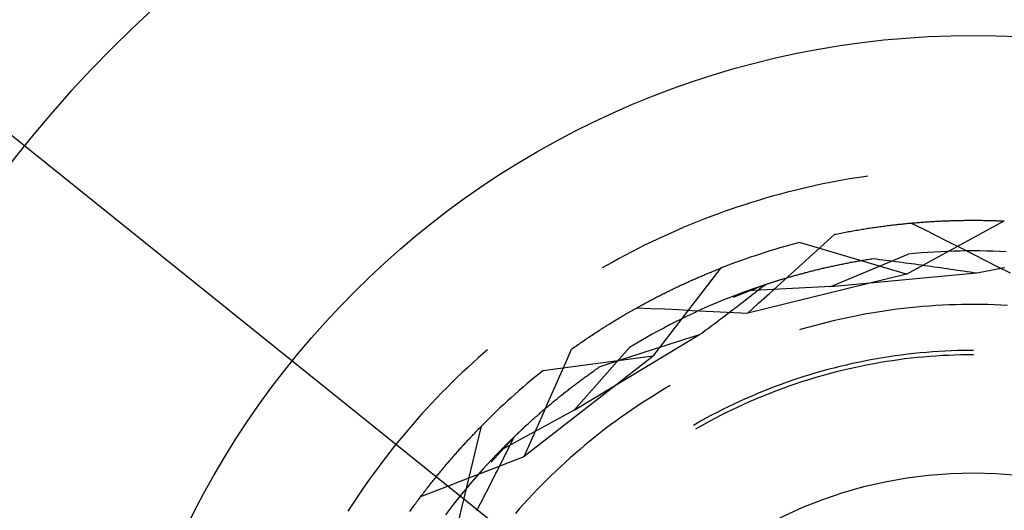
# Model space of a CAD drawing. Units: millimetres. Extents: x 0 to 841, y 0 to 594.
# Drawn here: x 586 to 591, y 529 to 532 of the extents above; entities that cross this region are included whole.
import ezdxf

# ---------------------------------------------------------------- set-up
doc = ezdxf.new("R2010")
doc.units = ezdxf.units.MM
doc.layers.add('LAYER_1', color=179, linetype='Continuous')
doc.layers.add('SLD-0', color=179, linetype='Continuous')

msp = doc.modelspace()

# ---------------------------------------------------------------- linework, layer by layer
at = {"layer": 'LAYER_1'}
msp.add_line((585.1493, 531.7963), (591.0008, 527.0909), dxfattribs=at)
at = {"layer": 'SLD-0'}
for p, q in [((590.235, 531.1858), (590.1947, 531.1776)), ((590.2755, 531.1937), (590.235, 531.1858)), ((590.3159, 531.2011), (590.2755, 531.1937)), ((590.3565, 531.2082), (590.3159, 531.2011)), ((590.3971, 531.2149), (590.3565, 531.2082)), ((590.4378, 531.2211), (590.3971, 531.2149)), ((590.46, 531.2244), (590.4378, 531.2211)), ((589.9943, 531.1306), (589.9546, 531.12)), ((590.0342, 531.1407), (589.9943, 531.1306)), ((590.0742, 531.1505), (590.0342, 531.1407)), ((590.1143, 531.16), (590.0742, 531.1505)), ((590.1545, 531.169), (590.1143, 531.16)), ((590.1947, 531.1776), (590.1545, 531.169)), ((589.7965, 531.0738), (589.7573, 531.0613)), ((589.8358, 531.0859), (589.7965, 531.0738)), ((589.8753, 531.0977), (589.8358, 531.0859)), ((589.9149, 531.109), (589.8753, 531.0977)), ((589.9546, 531.12), (589.9149, 531.109)), ((589.6403, 531.0216), (589.6016, 531.0076)), ((589.6792, 531.0352), (589.6403, 531.0216)), ((589.7182, 531.0485), (589.6792, 531.0352)), ((589.7573, 531.0613), (589.7182, 531.0485)), ((589.4863, 530.9633), (589.4482, 530.9478)), ((589.5246, 530.9784), (589.4863, 530.9633)), ((589.5631, 530.9932), (589.5246, 530.9784)), ((589.6016, 531.0076), (589.5631, 530.9932)), ((590.6811, 530.6646), (591.2402, 530.9682)), ((590.7553, 530.9602), (590.763, 530.9608)), ((590.763, 530.9608), (590.7707, 530.9613)), ((590.7707, 530.9613), (590.7784, 530.9619)), ((590.7784, 530.9619), (590.7861, 530.9625)), ((590.7861, 530.9625), (590.7938, 530.963)), ((590.7938, 530.963), (590.8014, 530.9635)), ((590.8014, 530.9635), (590.809, 530.964)), ((590.809, 530.964), (590.8166, 530.9645)), ((590.8166, 530.9645), (590.8242, 530.965)), ((590.8242, 530.965), (590.8317, 530.9654)), ((590.8317, 530.9654), (590.8392, 530.9658)), ((590.8392, 530.9658), (590.8467, 530.9663)), ((590.8467, 530.9663), (590.8542, 530.9667)), ((590.8542, 530.9667), (590.8617, 530.967)), ((590.8617, 530.967), (590.8691, 530.9674)), ((590.8691, 530.9674), (590.8765, 530.9678)), ((590.8765, 530.9678), (590.8839, 530.9681)), ((590.8839, 530.9681), (590.8912, 530.9685)), ((590.8912, 530.9685), (590.8986, 530.9688)), ((590.8986, 530.9688), (590.9059, 530.9691)), ((590.9059, 530.9691), (590.9132, 530.9693)), ((590.9132, 530.9693), (590.9205, 530.9696)), ((590.9205, 530.9696), (590.9277, 530.9699)), ((590.9277, 530.9699), (590.9349, 530.9701)), ((590.9349, 530.9701), (590.9421, 530.9703)), ((590.9421, 530.9703), (590.9493, 530.9706)), ((590.9493, 530.9706), (590.9564, 530.9708)), ((590.9564, 530.9708), (590.9636, 530.9709)), ((590.9636, 530.9709), (590.9707, 530.9711)), ((590.9707, 530.9711), (590.9778, 530.9713)), ((590.9778, 530.9713), (590.9848, 530.9714)), ((590.9848, 530.9714), (590.9918, 530.9715)), ((590.9918, 530.9715), (590.9988, 530.9717)), ((590.9988, 530.9717), (591.0058, 530.9718)), ((591.0058, 530.9718), (591.0128, 530.9719)), ((591.0128, 530.9719), (591.0197, 530.972)), ((591.0197, 530.972), (591.0266, 530.972)), ((591.0266, 530.972), (591.0335, 530.9721)), ((591.0335, 530.9721), (591.0404, 530.9721)), ((591.0404, 530.9721), (591.0472, 530.9722)), ((591.0472, 530.9722), (591.054, 530.9722)), ((591.054, 530.9722), (591.0608, 530.9722)), ((591.0608, 530.9722), (591.0675, 530.9722)), ((591.0675, 530.9722), (591.0743, 530.9722)), ((591.0743, 530.9722), (591.081, 530.9721)), ((591.081, 530.9721), (591.0877, 530.9721)), ((591.0877, 530.9721), (591.0943, 530.9721)), ((591.0943, 530.9721), (591.101, 530.972)), ((591.101, 530.972), (591.1076, 530.9719)), ((591.1076, 530.9719), (591.1141, 530.9719)), ((591.1141, 530.9719), (591.1207, 530.9718)), ((591.1207, 530.9718), (591.1272, 530.9717)), ((591.1272, 530.9717), (591.1337, 530.9716)), ((591.1337, 530.9716), (591.1402, 530.9714)), ((591.1402, 530.9714), (591.1467, 530.9713)), ((591.1467, 530.9713), (591.1531, 530.9712)), ((591.1531, 530.9712), (591.1595, 530.971)), ((591.1595, 530.971), (591.1658, 530.9708)), ((591.1658, 530.9708), (591.1722, 530.9707)), ((591.1722, 530.9707), (591.1785, 530.9705)), ((591.1785, 530.9705), (591.1848, 530.9703)), ((591.1848, 530.9703), (591.1911, 530.9701)), ((591.1911, 530.9701), (591.1973, 530.9699)), ((591.1973, 530.9699), (591.2035, 530.9697)), ((591.2035, 530.9697), (591.2097, 530.9695)), ((591.2097, 530.9695), (591.2159, 530.9692)), ((591.2159, 530.9692), (591.222, 530.969)), ((591.222, 530.969), (591.2281, 530.9687)), ((591.2281, 530.9687), (591.2342, 530.9685)), ((591.2342, 530.9685), (591.2402, 530.9682)), ((589.3724, 530.9157), (589.3347, 530.8991)), ((589.4102, 530.9319), (589.3724, 530.9157)), ((589.4482, 530.9478), (589.4102, 530.9319)), ((590.3243, 530.9023), (590.3331, 530.904)), ((590.3331, 530.904), (590.3419, 530.9056)), ((590.3419, 530.9056), (590.3506, 530.9072)), ((590.3506, 530.9072), (590.3593, 530.9088)), ((590.3593, 530.9088), (590.368, 530.9104)), ((590.368, 530.9104), (590.3767, 530.9119)), ((590.3767, 530.9119), (590.3854, 530.9135)), ((590.3854, 530.9135), (590.394, 530.915)), ((590.394, 530.915), (590.4026, 530.9164)), ((590.4026, 530.9164), (590.4113, 530.9179)), ((590.4113, 530.9179), (590.4199, 530.9193)), ((590.4199, 530.9193), (590.4284, 530.9207)), ((590.4284, 530.9207), (590.437, 530.9221)), ((590.437, 530.9221), (590.4455, 530.9235)), ((590.4455, 530.9235), (590.454, 530.9248)), ((590.454, 530.9248), (590.4625, 530.9262)), ((590.4625, 530.9262), (590.471, 530.9275)), ((590.471, 530.9275), (590.4795, 530.9287)), ((590.4795, 530.9287), (590.4879, 530.93)), ((590.4879, 530.93), (590.4963, 530.9312)), ((590.4963, 530.9312), (590.5047, 530.9324)), ((590.5047, 530.9324), (590.5131, 530.9336)), ((590.5131, 530.9336), (590.5215, 530.9348)), ((590.5215, 530.9348), (590.5298, 530.9359)), ((590.5298, 530.9359), (590.5382, 530.9371)), ((590.5382, 530.9371), (590.5465, 530.9382)), ((590.5465, 530.9382), (590.5548, 530.9393)), ((590.5548, 530.9393), (590.563, 530.9403)), ((590.563, 530.9403), (590.5713, 530.9414)), ((590.5713, 530.9414), (590.5795, 530.9424)), ((590.5795, 530.9424), (590.5877, 530.9434)), ((590.5877, 530.9434), (590.5959, 530.9444)), ((590.5959, 530.9444), (590.604, 530.9454)), ((590.604, 530.9454), (590.6122, 530.9463)), ((590.6122, 530.9463), (590.6203, 530.9472)), ((590.6203, 530.9472), (590.6284, 530.9482)), ((590.6284, 530.9482), (590.6365, 530.949)), ((590.6365, 530.949), (590.6446, 530.9499)), ((590.6446, 530.9499), (590.6526, 530.9508)), ((590.6526, 530.9508), (590.6606, 530.9516)), ((590.6606, 530.9516), (590.6686, 530.9524)), ((590.6686, 530.9524), (590.6766, 530.9532)), ((590.6766, 530.9532), (590.6846, 530.954)), ((590.6846, 530.954), (590.6925, 530.9547)), ((590.6925, 530.9547), (590.7004, 530.9555)), ((590.7004, 530.9555), (590.7083, 530.9562)), ((590.7083, 530.9562), (590.7162, 530.9569)), ((590.7091, 530.9562), (590.7798, 530.9207)), ((590.7162, 530.9569), (590.7241, 530.9576)), ((590.7241, 530.9576), (590.7319, 530.9583)), ((590.7319, 530.9583), (590.7397, 530.9589)), ((590.7397, 530.9589), (590.7475, 530.9595)), ((590.7475, 530.9595), (590.7553, 530.9602)), ((590.7798, 530.9207), (590.8505, 530.8851)), ((589.2599, 530.8648), (589.2227, 530.8471)), ((589.2972, 530.8821), (589.2599, 530.8648)), ((589.3347, 530.8991), (589.2972, 530.8821)), ((590.2093, 530.8355), (590.2713, 530.8918)), ((590.2713, 530.8918), (590.2802, 530.8936)), ((590.2802, 530.8936), (590.2891, 530.8954)), ((590.2891, 530.8954), (590.2979, 530.8972)), ((590.2979, 530.8972), (590.3067, 530.8989)), ((590.3067, 530.8989), (590.3155, 530.9006)), ((590.3155, 530.9006), (590.3243, 530.9023)), ((590.8505, 530.8851), (590.9212, 530.8494)), ((590.9212, 530.8494), (590.9918, 530.8138)), ((589.1122, 530.7919), (589.0758, 530.7727)), ((589.1489, 530.8106), (589.1122, 530.7919)), ((589.1857, 530.8291), (589.1489, 530.8106)), ((589.2227, 530.8471), (589.1857, 530.8291)), ((590.6811, 530.6646), (590.0712, 530.8453)), ((590.1473, 530.7792), (590.2093, 530.8355)), ((590.8765, 530.7925), (590.8392, 530.7905)), ((590.9138, 530.7942), (590.8765, 530.7925)), ((590.9512, 530.7955), (590.9138, 530.7942)), ((590.9886, 530.7964), (590.9512, 530.7955)), ((591.0259, 530.797), (590.9886, 530.7964)), ((590.9918, 530.8138), (591.0625, 530.7781)), ((591.0633, 530.7972), (591.0259, 530.797)), ((591.1007, 530.797), (591.0633, 530.7972)), ((591.1381, 530.7964), (591.1007, 530.797)), ((591.1754, 530.7955), (591.1381, 530.7964)), ((591.2128, 530.7942), (591.1754, 530.7955)), ((591.2501, 530.7925), (591.2128, 530.7942)), ((589.0395, 530.7533), (589.0034, 530.7334)), ((589.0758, 530.7727), (589.0395, 530.7533)), ((590.0852, 530.7229), (590.1473, 530.7792)), ((590.2497, 530.593), (590.6901, 530.7787)), ((590.3787, 530.7345), (590.386, 530.7358)), ((590.386, 530.7358), (590.3933, 530.7371)), ((590.3933, 530.7371), (590.4006, 530.7385)), ((590.4006, 530.7385), (590.4079, 530.7398)), ((590.4079, 530.7398), (590.4153, 530.741)), ((590.4153, 530.741), (590.4227, 530.7423)), ((590.4227, 530.7423), (590.4301, 530.7436)), ((590.4301, 530.7436), (590.4376, 530.7449)), ((590.4376, 530.7449), (590.4451, 530.7461)), ((590.4451, 530.7461), (590.4526, 530.7474)), ((590.4526, 530.7474), (590.4602, 530.7486)), ((590.4602, 530.7486), (590.4678, 530.7498)), ((590.4678, 530.7498), (590.4754, 530.751)), ((590.4754, 530.751), (590.4831, 530.7522)), ((590.4831, 530.7522), (590.4908, 530.7534)), ((590.4908, 530.7534), (590.509, 530.7512)), ((590.509, 530.7512), (590.5273, 530.7489)), ((590.5273, 530.7489), (590.5456, 530.7465)), ((590.5456, 530.7465), (590.5639, 530.7442)), ((590.5639, 530.7442), (590.5823, 530.7418)), ((590.5823, 530.7418), (590.6006, 530.7395)), ((590.6006, 530.7395), (590.619, 530.7371)), ((590.619, 530.7371), (590.6373, 530.7346)), ((590.7273, 530.7822), (590.6901, 530.7787)), ((590.7646, 530.7853), (590.7273, 530.7822)), ((590.8019, 530.7881), (590.7646, 530.7853)), ((590.8392, 530.7905), (590.8019, 530.7881)), ((591.0625, 530.7781), (591.1331, 530.7424)), ((591.1331, 530.7424), (591.2038, 530.7066)), ((588.9676, 530.7133), (588.9438, 530.6996)), ((589.0034, 530.7334), (588.9676, 530.7133)), ((589.2352, 530.1948), (589.6225, 530.6995)), ((589.571, 530.6789), (589.5768, 530.6813)), ((589.5768, 530.6813), (589.5826, 530.6836)), ((589.5826, 530.6836), (589.5883, 530.686)), ((589.5883, 530.686), (589.5941, 530.6883)), ((589.5941, 530.6883), (589.5998, 530.6906)), ((589.5998, 530.6906), (589.6055, 530.6928)), ((589.6055, 530.6928), (589.6112, 530.6951)), ((589.6112, 530.6951), (589.6168, 530.6973)), ((589.6168, 530.6973), (589.6225, 530.6995)), ((590.0231, 530.6666), (590.0852, 530.7229)), ((590.1218, 530.6777), (590.1278, 530.6792)), ((590.1278, 530.6792), (590.1338, 530.6808)), ((590.1338, 530.6808), (590.1399, 530.6823)), ((590.1399, 530.6823), (590.1459, 530.6838)), ((590.1459, 530.6838), (590.152, 530.6854)), ((590.152, 530.6854), (590.1582, 530.6869)), ((590.1582, 530.6869), (590.1643, 530.6884)), ((590.1643, 530.6884), (590.1705, 530.6899)), ((590.1705, 530.6899), (590.1767, 530.6914)), ((590.1767, 530.6914), (590.183, 530.6929)), ((590.183, 530.6929), (590.1893, 530.6945)), ((590.1893, 530.6945), (590.1956, 530.696)), ((590.1956, 530.696), (590.202, 530.6975)), ((590.202, 530.6975), (590.2084, 530.699)), ((590.2084, 530.699), (590.2148, 530.7004)), ((590.2148, 530.7004), (590.2213, 530.7019)), ((590.2213, 530.7019), (590.2278, 530.7034)), ((590.2278, 530.7034), (590.2343, 530.7049)), ((590.2343, 530.7049), (590.2408, 530.7064)), ((590.2408, 530.7064), (590.2474, 530.7078)), ((590.2474, 530.7078), (590.254, 530.7093)), ((590.254, 530.7093), (590.2607, 530.7107)), ((590.2607, 530.7107), (590.2674, 530.7122)), ((590.2674, 530.7122), (590.2741, 530.7136)), ((590.2741, 530.7136), (590.2808, 530.7151)), ((590.2808, 530.7151), (590.2876, 530.7165)), ((590.2876, 530.7165), (590.2944, 530.7179)), ((590.2944, 530.7179), (590.3013, 530.7194)), ((590.3013, 530.7194), (590.3082, 530.7208)), ((590.3082, 530.7208), (590.3151, 530.7222)), ((590.3151, 530.7222), (590.322, 530.7236)), ((590.322, 530.7236), (590.329, 530.725)), ((590.329, 530.725), (590.336, 530.7264)), ((590.336, 530.7264), (590.343, 530.7277)), ((590.343, 530.7277), (590.3501, 530.7291)), ((590.3501, 530.7291), (590.3572, 530.7305)), ((590.3572, 530.7305), (590.3644, 530.7318)), ((590.3644, 530.7318), (590.3715, 530.7332)), ((590.3715, 530.7332), (590.3787, 530.7345)), ((590.6373, 530.7346), (590.6557, 530.7322)), ((590.6557, 530.7322), (590.6741, 530.7297)), ((590.6741, 530.7297), (590.6925, 530.7273)), ((590.6925, 530.7273), (590.711, 530.7248)), ((590.711, 530.7248), (590.7294, 530.7223)), ((590.7294, 530.7223), (590.7479, 530.7197)), ((590.7479, 530.7197), (590.7663, 530.7172)), ((590.7663, 530.7172), (590.7848, 530.7146)), ((590.7848, 530.7146), (590.8033, 530.712)), ((590.8033, 530.712), (590.8218, 530.7094)), ((590.8218, 530.7094), (590.8403, 530.7068)), ((590.8403, 530.7068), (590.8588, 530.7041)), ((590.8588, 530.7041), (590.8773, 530.7014)), ((590.8773, 530.7014), (590.8959, 530.6988)), ((590.8959, 530.6988), (590.9145, 530.6961)), ((590.9145, 530.6961), (590.933, 530.6934)), ((590.933, 530.6934), (590.9516, 530.6906)), ((590.9516, 530.6906), (590.9702, 530.6879)), ((590.9702, 530.6879), (590.9888, 530.6851)), ((590.9888, 530.6851), (591.0074, 530.6823)), ((591.0074, 530.6823), (591.0261, 530.6795)), ((591.0261, 530.6795), (591.0447, 530.6767)), ((591.1114, 530.6768), (591.1261, 530.6797)), ((591.1261, 530.6797), (591.1408, 530.6825)), ((591.1408, 530.6825), (591.1554, 530.6854)), ((591.1554, 530.6854), (591.1701, 530.6883)), ((591.1701, 530.6883), (591.1847, 530.6912)), ((591.1847, 530.6912), (591.1993, 530.6941)), ((591.1993, 530.6941), (591.2139, 530.697)), ((591.2038, 530.7066), (591.2744, 530.6709)), ((591.2139, 530.697), (591.2285, 530.7)), ((591.2285, 530.7), (591.2431, 530.7029)), ((589.4383, 530.6218), (589.4445, 530.6246)), ((589.4445, 530.6246), (589.4507, 530.6274)), ((589.4507, 530.6274), (589.4569, 530.6302)), ((589.4569, 530.6302), (589.4631, 530.6329)), ((589.4631, 530.6329), (589.4693, 530.6357)), ((589.4693, 530.6357), (589.4754, 530.6384)), ((589.4754, 530.6384), (589.4815, 530.6411)), ((589.4815, 530.6411), (589.4876, 530.6437)), ((589.4876, 530.6437), (589.4937, 530.6464)), ((589.4937, 530.6464), (589.4998, 530.649)), ((589.4998, 530.649), (589.5058, 530.6516)), ((589.5058, 530.6516), (589.5118, 530.6542)), ((589.5118, 530.6542), (589.5178, 530.6567)), ((589.5178, 530.6567), (589.5238, 530.6593)), ((589.5238, 530.6593), (589.5298, 530.6618)), ((589.5298, 530.6618), (589.5357, 530.6643)), ((589.5357, 530.6643), (589.5417, 530.6668)), ((589.5417, 530.6668), (589.5476, 530.6693)), ((589.5476, 530.6693), (589.5535, 530.6717)), ((589.5535, 530.6717), (589.5593, 530.6741)), ((589.5593, 530.6741), (589.5652, 530.6765)), ((589.5652, 530.6765), (589.571, 530.6789)), ((590.6811, 530.6646), (589.7746, 530.4418)), ((589.8751, 530.6049), (589.9505, 530.6291)), ((589.9283, 530.6222), (589.9331, 530.6237)), ((589.9331, 530.6237), (589.9379, 530.6252)), ((589.9379, 530.6252), (589.9428, 530.6268)), ((589.9428, 530.6268), (589.9477, 530.6283)), ((589.9477, 530.6283), (589.9526, 530.6298)), ((589.9505, 530.6291), (589.9983, 530.6436)), ((589.9526, 530.6298), (589.9576, 530.6313)), ((589.9576, 530.6313), (589.9626, 530.6329)), ((589.961, 530.6104), (590.0231, 530.6666)), ((589.9626, 530.6329), (589.9676, 530.6344)), ((589.9676, 530.6344), (589.9727, 530.6359)), ((589.9727, 530.6359), (589.9778, 530.6375)), ((589.9778, 530.6375), (589.983, 530.639)), ((589.983, 530.639), (589.9881, 530.6405)), ((589.9881, 530.6405), (589.9933, 530.6421)), ((589.9933, 530.6421), (589.9986, 530.6436)), ((589.9986, 530.6436), (590.0038, 530.6452)), ((590.0038, 530.6452), (590.0091, 530.6467)), ((590.0091, 530.6467), (590.0145, 530.6483)), ((590.0145, 530.6483), (590.0198, 530.6498)), ((590.0198, 530.6498), (590.0252, 530.6514)), ((590.0252, 530.6514), (590.0306, 530.6529)), ((590.0306, 530.6529), (590.0361, 530.6545)), ((590.0361, 530.6545), (590.0416, 530.656)), ((590.0416, 530.656), (590.0471, 530.6576)), ((590.0471, 530.6576), (590.0527, 530.6591)), ((590.0527, 530.6591), (590.0583, 530.6607)), ((590.0583, 530.6607), (590.0639, 530.6622)), ((590.0639, 530.6622), (590.0695, 530.6638)), ((590.0695, 530.6638), (590.0752, 530.6653)), ((590.0752, 530.6653), (590.0809, 530.6669)), ((590.0809, 530.6669), (590.0867, 530.6684)), ((590.0867, 530.6684), (590.0925, 530.67)), ((590.0925, 530.67), (590.0983, 530.6715)), ((590.0983, 530.6715), (590.1041, 530.6731)), ((590.1041, 530.6731), (590.11, 530.6746)), ((590.11, 530.6746), (590.1159, 530.6762)), ((590.1159, 530.6762), (590.1218, 530.6777)), ((590.2497, 530.593), (591.082, 530.671)), ((591.0447, 530.6767), (591.0633, 530.6739)), ((591.0633, 530.6739), (591.082, 530.671)), ((591.082, 530.671), (591.0967, 530.6739)), ((591.0967, 530.6739), (591.1114, 530.6768)), ((589.3167, 530.5643), (589.3233, 530.5676)), ((589.3233, 530.5676), (589.3298, 530.5708)), ((589.3298, 530.5708), (589.3363, 530.574)), ((589.3363, 530.574), (589.3428, 530.5771)), ((589.3428, 530.5771), (589.3493, 530.5803)), ((589.3493, 530.5803), (589.3557, 530.5834)), ((589.3557, 530.5834), (589.3622, 530.5865)), ((589.3622, 530.5865), (589.3686, 530.5895)), ((589.3686, 530.5895), (589.3751, 530.5926)), ((589.3751, 530.5926), (589.3815, 530.5956)), ((589.3815, 530.5956), (589.3878, 530.5986)), ((589.3878, 530.5986), (589.3942, 530.6016)), ((589.3942, 530.6016), (589.4006, 530.6045)), ((589.4006, 530.6045), (589.4069, 530.6075)), ((589.4069, 530.6075), (589.4132, 530.6104)), ((589.4132, 530.6104), (589.4195, 530.6133)), ((589.4195, 530.6133), (589.4258, 530.6162)), ((589.4258, 530.6162), (589.4321, 530.619)), ((589.4321, 530.619), (589.4383, 530.6218)), ((589.8751, 530.6049), (589.6922, 530.5306)), ((589.7724, 530.5692), (589.7373, 530.5562)), ((590.2497, 530.593), (589.7724, 530.5692)), ((589.7724, 530.5692), (589.7758, 530.5704)), ((589.7758, 530.5704), (589.7793, 530.5717)), ((589.7793, 530.5717), (589.7827, 530.5729)), ((589.7827, 530.5729), (589.7863, 530.5742)), ((589.7863, 530.5742), (589.7898, 530.5755)), ((589.7898, 530.5755), (589.7935, 530.5768)), ((589.7935, 530.5768), (589.7971, 530.5781)), ((589.7971, 530.5781), (589.8008, 530.5794)), ((589.8008, 530.5794), (589.8045, 530.5807)), ((589.8045, 530.5807), (589.8083, 530.5821)), ((589.8083, 530.5821), (589.8121, 530.5834)), ((589.8121, 530.5834), (589.8159, 530.5847)), ((589.8159, 530.5847), (589.8198, 530.5861)), ((589.8178, 530.5602), (589.8293, 530.5692)), ((589.8198, 530.5861), (589.8237, 530.5875)), ((589.8237, 530.5875), (589.8276, 530.5888)), ((589.8276, 530.5888), (589.8316, 530.5902)), ((589.8293, 530.5692), (589.8408, 530.5781)), ((589.8316, 530.5902), (589.8356, 530.5916)), ((589.8356, 530.5916), (589.8397, 530.593)), ((589.8397, 530.593), (589.8438, 530.5944)), ((589.8408, 530.5781), (589.8522, 530.5871)), ((589.8438, 530.5944), (589.8479, 530.5958)), ((589.8479, 530.5958), (589.8521, 530.5972)), ((589.8521, 530.5972), (589.8563, 530.5987)), ((589.8522, 530.5871), (589.8637, 530.596)), ((589.8563, 530.5987), (589.8605, 530.6001)), ((589.8605, 530.6001), (589.8648, 530.6015)), ((589.8637, 530.596), (589.8751, 530.6049)), ((589.8648, 530.6015), (589.8691, 530.603)), ((589.8691, 530.603), (589.8734, 530.6044)), ((589.8734, 530.6044), (589.8778, 530.6059)), ((589.8778, 530.6059), (589.8822, 530.6073)), ((589.8822, 530.6073), (589.8867, 530.6088)), ((589.8867, 530.6088), (589.8912, 530.6103)), ((589.8912, 530.6103), (589.8957, 530.6117)), ((589.8957, 530.6117), (589.9002, 530.6132)), ((589.8989, 530.5542), (589.961, 530.6104)), ((589.9002, 530.6132), (589.9048, 530.6147)), ((589.9048, 530.6147), (589.9094, 530.6162)), ((589.9094, 530.6162), (589.9141, 530.6177)), ((589.9141, 530.6177), (589.9188, 530.6192)), ((589.9188, 530.6192), (589.9235, 530.6207)), ((589.9235, 530.6207), (589.9283, 530.6222)), ((589.21, 530.5096), (589.2167, 530.5132)), ((589.2167, 530.5132), (589.2235, 530.5168)), ((589.2235, 530.5168), (589.2302, 530.5203)), ((589.2302, 530.5203), (589.237, 530.5238)), ((589.237, 530.5238), (589.2437, 530.5273)), ((589.2437, 530.5273), (589.2504, 530.5308)), ((589.2504, 530.5308), (589.2571, 530.5343)), ((589.2571, 530.5343), (589.2638, 530.5377)), ((589.2638, 530.5377), (589.2705, 530.5411)), ((589.2705, 530.5411), (589.2771, 530.5445)), ((589.2771, 530.5445), (589.2837, 530.5479)), ((589.2837, 530.5479), (589.2904, 530.5512)), ((589.2904, 530.5512), (589.297, 530.5545)), ((589.297, 530.5545), (589.3036, 530.5578)), ((589.3036, 530.5578), (589.3101, 530.5611)), ((589.3101, 530.5611), (589.3167, 530.5643)), ((589.633, 530.5152), (589.5984, 530.5008)), ((589.6676, 530.5292), (589.633, 530.5152)), ((589.7024, 530.5429), (589.6676, 530.5292)), ((589.7373, 530.5562), (589.7024, 530.5429)), ((589.7484, 530.5065), (589.76, 530.5155)), ((589.76, 530.5155), (589.7716, 530.5244)), ((589.7716, 530.5244), (589.7832, 530.5334)), ((589.7832, 530.5334), (589.7948, 530.5423)), ((589.7948, 530.5423), (589.8063, 530.5513)), ((589.8063, 530.5513), (589.8178, 530.5602)), ((589.8368, 530.498), (589.8989, 530.5542)), ((589.1067, 530.4526), (589.1137, 530.4566)), ((589.1137, 530.4566), (589.1207, 530.4606)), ((589.1207, 530.4606), (589.1276, 530.4645)), ((589.1276, 530.4645), (589.1345, 530.4684)), ((589.1345, 530.4684), (589.1414, 530.4722)), ((589.1414, 530.4722), (589.1484, 530.4761)), ((589.1421, 530.4726), (589.2212, 530.4688)), ((589.1484, 530.4761), (589.1552, 530.4799)), ((589.1552, 530.4799), (589.1621, 530.4837)), ((589.1621, 530.4837), (589.169, 530.4875)), ((589.169, 530.4875), (589.1759, 530.4912)), ((589.1759, 530.4912), (589.1827, 530.4949)), ((589.1827, 530.4949), (589.1895, 530.4986)), ((589.1895, 530.4986), (589.1964, 530.5023)), ((589.1964, 530.5023), (589.2032, 530.506)), ((589.2032, 530.506), (589.21, 530.5096)), ((589.2212, 530.4688), (589.3003, 530.4651)), ((589.3003, 530.4651), (589.3793, 530.4613)), ((589.3793, 530.4613), (589.4584, 530.4574)), ((589.4584, 530.4574), (589.5374, 530.4536)), ((589.4958, 530.4557), (589.4619, 530.44)), ((589.5299, 530.4711), (589.4958, 530.4557)), ((589.5641, 530.4861), (589.5299, 530.4711)), ((589.5984, 530.5008), (589.5641, 530.4861)), ((589.6782, 530.4528), (589.6899, 530.4618)), ((589.6899, 530.4618), (589.7017, 530.4707)), ((589.7017, 530.4707), (589.7134, 530.4797)), ((589.7134, 530.4797), (589.7251, 530.4886)), ((589.7251, 530.4886), (589.7367, 530.4976)), ((589.7367, 530.4976), (589.7484, 530.5065)), ((589.7746, 530.4418), (589.8368, 530.498)), ((590.5906, 530.4585), (590.5538, 530.4532)), ((590.6275, 530.4634), (590.5906, 530.4585)), ((590.6644, 530.4679), (590.6275, 530.4634)), ((590.7014, 530.472), (590.6644, 530.4679)), ((590.7384, 530.4756), (590.7014, 530.472)), ((590.7754, 530.4789), (590.7384, 530.4756)), ((590.8125, 530.4818), (590.7754, 530.4789)), ((590.8496, 530.4843), (590.8125, 530.4818)), ((590.8867, 530.4864), (590.8496, 530.4843)), ((590.9239, 530.4881), (590.8867, 530.4864)), ((590.9611, 530.4894), (590.9239, 530.4881)), ((590.9982, 530.4903), (590.9611, 530.4894)), ((591.0354, 530.4908), (590.9982, 530.4903)), ((591.0726, 530.4909), (591.0354, 530.4908)), ((591.1098, 530.4906), (591.0726, 530.4909)), ((591.147, 530.4899), (591.1098, 530.4906)), ((591.1842, 530.4888), (591.147, 530.4899)), ((591.2213, 530.4873), (591.1842, 530.4888)), ((591.2585, 530.4854), (591.2213, 530.4873)), ((589.008, 530.3943), (589.0152, 530.3986)), ((589.0152, 530.3986), (589.0223, 530.403)), ((589.0223, 530.403), (589.0294, 530.4072)), ((589.0294, 530.4072), (589.0364, 530.4115)), ((589.0364, 530.4115), (589.0435, 530.4157)), ((589.0435, 530.4157), (589.0506, 530.4199)), ((589.0506, 530.4199), (589.0576, 530.4241)), ((589.0576, 530.4241), (589.0647, 530.4283)), ((589.0647, 530.4283), (589.0717, 530.4324)), ((589.0717, 530.4324), (589.0787, 530.4365)), ((589.0787, 530.4365), (589.0858, 530.4406)), ((589.0858, 530.4406), (589.0928, 530.4446)), ((589.0928, 530.4446), (589.0998, 530.4486)), ((589.0998, 530.4486), (589.1067, 530.4526)), ((589.3945, 530.4076), (589.3611, 530.3908)), ((589.4281, 530.4239), (589.3945, 530.4076)), ((589.4619, 530.44), (589.4281, 530.4239)), ((589.5374, 530.4536), (589.6165, 530.4497)), ((589.5954, 530.3901), (589.6073, 530.3991)), ((589.6073, 530.3991), (589.6191, 530.408)), ((589.6165, 530.4497), (589.6956, 530.4457)), ((589.6191, 530.408), (589.631, 530.417)), ((589.631, 530.417), (589.6428, 530.426)), ((589.6428, 530.426), (589.6546, 530.4349)), ((589.6546, 530.4349), (589.6664, 530.4439)), ((589.6664, 530.4439), (589.6782, 530.4528)), ((589.6956, 530.4457), (589.7746, 530.4418)), ((590.298, 530.4053), (590.2618, 530.3969)), ((590.3343, 530.4133), (590.298, 530.4053)), ((590.3707, 530.4209), (590.3343, 530.4133)), ((590.4072, 530.4282), (590.3707, 530.4209)), ((590.4438, 530.435), (590.4072, 530.4282)), ((590.4804, 530.4415), (590.4438, 530.435)), ((590.5171, 530.4476), (590.4804, 530.4415)), ((590.5538, 530.4532), (590.5171, 530.4476)), ((588.9219, 530.3402), (588.9291, 530.3448)), ((588.9291, 530.3448), (588.9363, 530.3495)), ((588.9363, 530.3495), (588.9436, 530.3541)), ((588.9436, 530.3541), (588.9508, 530.3586)), ((588.9508, 530.3586), (588.9579, 530.3632)), ((588.9579, 530.3632), (588.9651, 530.3677)), ((588.9651, 530.3677), (588.9723, 530.3722)), ((588.9723, 530.3722), (588.9795, 530.3767)), ((588.9795, 530.3767), (588.9866, 530.3811)), ((588.9866, 530.3811), (588.9938, 530.3856)), ((588.9938, 530.3856), (589.0009, 530.3899)), ((589.0009, 530.3899), (589.008, 530.3943)), ((589.2947, 530.3564), (589.2618, 530.3387)), ((589.3278, 530.3738), (589.2947, 530.3564)), ((589.3611, 530.3908), (589.3278, 530.3738)), ((589.5237, 530.3363), (589.5357, 530.3453)), ((589.5357, 530.3453), (589.5476, 530.3543)), ((589.5476, 530.3543), (589.5596, 530.3632)), ((589.5596, 530.3632), (589.5715, 530.3722)), ((589.5715, 530.3722), (589.5835, 530.3812)), ((589.5835, 530.3812), (589.5954, 530.3901)), ((590.0821, 530.349), (590.0703, 530.3454)), ((590.1179, 530.3593), (590.0821, 530.349)), ((590.1537, 530.3693), (590.1179, 530.3593)), ((590.1896, 530.3789), (590.1537, 530.3693)), ((590.2257, 530.3881), (590.1896, 530.3789)), ((590.2618, 530.3969), (590.2257, 530.3881)), ((588.7837, 529.887), (589.4997, 530.3184)), ((588.8346, 530.282), (588.8419, 530.287)), ((588.8419, 530.287), (588.8492, 530.292)), ((588.8492, 530.292), (588.8565, 530.2969)), ((588.8565, 530.2969), (588.8638, 530.3018)), ((588.8638, 530.3018), (588.8711, 530.3067)), ((588.8711, 530.3067), (588.8784, 530.3116)), ((588.8784, 530.3116), (588.8856, 530.3164)), ((588.8856, 530.3164), (588.8929, 530.3212)), ((588.8929, 530.3212), (588.9002, 530.326)), ((588.9002, 530.326), (588.9074, 530.3307)), ((588.9074, 530.3307), (588.9147, 530.3355)), ((588.9147, 530.3355), (588.9219, 530.3402)), ((589.1965, 530.3023), (589.1641, 530.2837)), ((589.2291, 530.3207), (589.1965, 530.3023)), ((589.2618, 530.3387), (589.2291, 530.3207)), ((589.3917, 530.2851), (589.4096, 530.2907)), ((589.4096, 530.2907), (589.4276, 530.2962)), ((589.4276, 530.2962), (589.4456, 530.3018)), ((589.4456, 530.3018), (589.4636, 530.3073)), ((589.4636, 530.3073), (589.4816, 530.3129)), ((589.4816, 530.3129), (589.4997, 530.3184)), ((589.4997, 530.3184), (589.5117, 530.3274)), ((589.5117, 530.3274), (589.5237, 530.3363)), ((588.2873, 530.2321), (588.2647, 530.2125)), ((588.7347, 530.159), (588.7684, 530.2357)), ((588.7684, 530.2357), (588.7758, 530.241)), ((588.7758, 530.241), (588.7831, 530.2462)), ((588.7831, 530.2462), (588.7905, 530.2514)), ((588.7837, 529.887), (589.0999, 530.2453)), ((588.7905, 530.2514), (588.7979, 530.2566)), ((588.7979, 530.2566), (588.8052, 530.2617)), ((588.8052, 530.2617), (588.8126, 530.2668)), ((588.8126, 530.2668), (588.8199, 530.2719)), ((588.8199, 530.2719), (588.8272, 530.277)), ((588.8272, 530.277), (588.8346, 530.282)), ((589.1319, 530.2647), (589.0999, 530.2453)), ((589.1641, 530.2837), (589.1319, 530.2647)), ((589.213, 530.2287), (589.2308, 530.2344)), ((589.2308, 530.2344), (589.2486, 530.2401)), ((589.2486, 530.2401), (589.2664, 530.2457)), ((589.2664, 530.2457), (589.2842, 530.2514)), ((589.2842, 530.2514), (589.3021, 530.257)), ((589.3021, 530.257), (589.32, 530.2626)), ((589.32, 530.2626), (589.3379, 530.2683)), ((589.3379, 530.2683), (589.3558, 530.2739)), ((589.3558, 530.2739), (589.3737, 530.2795)), ((589.3737, 530.2795), (589.3917, 530.2851)), ((588.2339, 530.1851), (588.2034, 530.1575)), ((588.2647, 530.2125), (588.2339, 530.1851)), ((589.2352, 530.1948), (588.4977, 529.6225)), ((589.2352, 530.1948), (588.6045, 530.1118)), ((589.0363, 530.1712), (589.0539, 530.177)), ((589.0539, 530.177), (589.0715, 530.1828)), ((589.0715, 530.1828), (589.0891, 530.1886)), ((589.0891, 530.1886), (589.1067, 530.1943)), ((589.1067, 530.1943), (589.1244, 530.2001)), ((589.1244, 530.2001), (589.1421, 530.2058)), ((589.1421, 530.2058), (589.1598, 530.2116)), ((589.1598, 530.2116), (589.1775, 530.2173)), ((589.1775, 530.2173), (589.1952, 530.223)), ((589.1952, 530.223), (589.213, 530.2287)), ((590.4764, 530.1741), (590.4412, 530.1674)), ((590.5116, 530.1805), (590.4764, 530.1741)), ((590.5468, 530.1865), (590.5116, 530.1805)), ((590.5822, 530.192), (590.5468, 530.1865)), ((590.6176, 530.1972), (590.5822, 530.192)), ((590.6371, 530.1747), (590.6019, 530.1697)), ((590.653, 530.202), (590.6176, 530.1972)), ((590.6725, 530.1793), (590.6371, 530.1747)), ((590.6885, 530.2064), (590.653, 530.202)), ((590.7078, 530.1835), (590.6725, 530.1793)), ((590.7241, 530.2104), (590.6885, 530.2064)), ((590.7433, 530.1872), (590.7078, 530.1835)), ((590.7597, 530.214), (590.7241, 530.2104)), ((590.7787, 530.1906), (590.7433, 530.1872)), ((590.7953, 530.2172), (590.7597, 530.214)), ((590.8142, 530.1936), (590.7787, 530.1906)), ((590.831, 530.22), (590.7953, 530.2172)), ((590.8497, 530.1962), (590.8142, 530.1936)), ((590.8667, 530.2224), (590.831, 530.22)), ((590.8853, 530.1984), (590.8497, 530.1962)), ((590.9024, 530.2244), (590.8667, 530.2224)), ((590.9209, 530.2002), (590.8853, 530.1984)), ((590.9381, 530.226), (590.9024, 530.2244)), ((590.9565, 530.2016), (590.9209, 530.2002)), ((590.9739, 530.2272), (590.9381, 530.226)), ((590.9921, 530.2026), (590.9565, 530.2016)), ((591.0097, 530.228), (590.9739, 530.2272)), ((591.0277, 530.2032), (590.9921, 530.2026)), ((591.0454, 530.2284), (591.0097, 530.228)), ((591.0633, 530.2034), (591.0277, 530.2032)), ((591.0633, 530.2284), (591.0454, 530.2284)), ((588.1732, 530.1296), (588.1432, 530.1014)), ((588.2034, 530.1575), (588.1732, 530.1296)), ((588.7009, 530.0823), (588.7347, 530.159)), ((588.8995, 530.1141), (588.9058, 530.1185)), ((588.9058, 530.1185), (588.9121, 530.1229)), ((588.9121, 530.1229), (588.9184, 530.1273)), ((588.9184, 530.1273), (588.9248, 530.1317)), ((588.9248, 530.1317), (588.9312, 530.1361)), ((588.9312, 530.1361), (588.9487, 530.142)), ((588.9487, 530.142), (588.9662, 530.1479)), ((588.9662, 530.1479), (588.9837, 530.1537)), ((588.9837, 530.1537), (589.0012, 530.1596)), ((589.0012, 530.1596), (589.0187, 530.1654)), ((589.0187, 530.1654), (589.0363, 530.1712)), ((590.2322, 530.1186), (590.1977, 530.1091)), ((590.2668, 530.1277), (590.2322, 530.1186)), ((590.3015, 530.1364), (590.2668, 530.1277)), ((590.3363, 530.1447), (590.3015, 530.1364)), ((590.3568, 530.1238), (590.3221, 530.1157)), ((590.3712, 530.1527), (590.3363, 530.1447)), ((590.3916, 530.1316), (590.3568, 530.1238)), ((590.4062, 530.1602), (590.3712, 530.1527)), ((590.4264, 530.1389), (590.3916, 530.1316)), ((590.4412, 530.1674), (590.4062, 530.1602)), ((590.4614, 530.1458), (590.4264, 530.1389)), ((590.4964, 530.1524), (590.4614, 530.1458)), ((590.5315, 530.1586), (590.4964, 530.1524)), ((590.5666, 530.1643), (590.5315, 530.1586)), ((590.6019, 530.1697), (590.5666, 530.1643)), ((588.1135, 530.0729), (588.0841, 530.0441)), ((588.1432, 530.1014), (588.1135, 530.0729)), ((588.6671, 530.0057), (588.7009, 530.0823)), ((588.8209, 530.0575), (588.8267, 530.0618)), ((588.8267, 530.0618), (588.8326, 530.0661)), ((588.8326, 530.0661), (588.8385, 530.0705)), ((588.8385, 530.0705), (588.8445, 530.0748)), ((588.8445, 530.0748), (588.8505, 530.0791)), ((588.8505, 530.0791), (588.8565, 530.0835)), ((588.8565, 530.0835), (588.8625, 530.0878)), ((588.8625, 530.0878), (588.8686, 530.0922)), ((588.8686, 530.0922), (588.8747, 530.0966)), ((588.8747, 530.0966), (588.8809, 530.1009)), ((588.8809, 530.1009), (588.887, 530.1053)), ((588.887, 530.1053), (588.8932, 530.1097)), ((588.8932, 530.1097), (588.8995, 530.1141)), ((590.0609, 530.0674), (590.027, 530.056)), ((590.0949, 530.0784), (590.0609, 530.0674)), ((590.1291, 530.089), (590.0949, 530.0784)), ((590.1502, 530.0693), (590.1161, 530.0588)), ((590.1633, 530.0993), (590.1291, 530.089)), ((590.1844, 530.0793), (590.1502, 530.0693)), ((590.1977, 530.1091), (590.1633, 530.0993)), ((590.2187, 530.089), (590.1844, 530.0793)), ((590.253, 530.0983), (590.2187, 530.089)), ((590.2875, 530.1072), (590.253, 530.0983)), ((590.3221, 530.1157), (590.2875, 530.1072)), ((588.0549, 530.015), (588.026, 529.9856)), ((588.0841, 530.0441), (588.0549, 530.015)), ((588.6333, 529.929), (588.6671, 530.0057)), ((588.7479, 530.002), (588.7533, 530.0063)), ((588.7533, 530.0063), (588.7588, 530.0105)), ((588.7588, 530.0105), (588.7642, 530.0147)), ((588.7642, 530.0147), (588.7698, 530.019)), ((588.7698, 530.019), (588.7753, 530.0232)), ((588.7753, 530.0232), (588.7809, 530.0275)), ((588.7809, 530.0275), (588.7865, 530.0317)), ((588.7865, 530.0317), (588.7922, 530.036)), ((588.7922, 530.036), (588.7978, 530.0403)), ((588.7978, 530.0403), (588.8036, 530.0446)), ((588.8036, 530.0446), (588.8093, 530.0489)), ((588.8093, 530.0489), (588.8151, 530.0532)), ((588.8151, 530.0532), (588.8209, 530.0575)), ((589.3, 530.0083), (589.2681, 529.9892)), ((589.3321, 530.027), (589.3, 530.0083)), ((589.8926, 530.0066), (589.8594, 529.9933)), ((589.926, 530.0195), (589.8926, 530.0066)), ((589.9595, 530.032), (589.926, 530.0195)), ((589.9811, 530.0133), (589.9477, 530.001)), ((589.9932, 530.0442), (589.9595, 530.032)), ((590.0147, 530.0253), (589.9811, 530.0133)), ((590.027, 530.056), (589.9932, 530.0442)), ((590.0484, 530.0368), (590.0147, 530.0253)), ((590.0822, 530.048), (590.0484, 530.0368)), ((590.1161, 530.0588), (590.0822, 530.048)), ((587.9975, 529.956), (587.9692, 529.9261)), ((588.026, 529.9856), (587.9975, 529.956)), ((588.6752, 529.944), (588.6802, 529.9481)), ((588.6802, 529.9481), (588.6852, 529.9522)), ((588.6852, 529.9522), (588.6903, 529.9563)), ((588.6903, 529.9563), (588.6954, 529.9604)), ((588.6954, 529.9604), (588.7005, 529.9645)), ((588.7005, 529.9645), (588.7056, 529.9686)), ((588.7056, 529.9686), (588.7108, 529.9728)), ((588.7108, 529.9728), (588.716, 529.9769)), ((588.716, 529.9769), (588.7212, 529.9811)), ((588.7212, 529.9811), (588.7265, 529.9853)), ((588.7265, 529.9853), (588.7318, 529.9894)), ((588.7318, 529.9894), (588.7371, 529.9936)), ((588.7371, 529.9936), (588.7425, 529.9978)), ((588.7425, 529.9978), (588.7479, 530.002)), ((589.2049, 529.9499), (589.1736, 529.9298)), ((589.2364, 529.9697), (589.2049, 529.9499)), ((589.2681, 529.9892), (589.2364, 529.9697)), ((589.7607, 529.9513), (589.7281, 529.9365)), ((589.7934, 529.9657), (589.7607, 529.9513)), ((589.8155, 529.9479), (589.7828, 529.9337)), ((589.8263, 529.9797), (589.7934, 529.9657)), ((589.8483, 529.9617), (589.8155, 529.9479)), ((589.8594, 529.9933), (589.8263, 529.9797)), ((589.8813, 529.9752), (589.8483, 529.9617)), ((589.9144, 529.9883), (589.8813, 529.9752)), ((589.9477, 530.001), (589.9144, 529.9883)), ((587.9412, 529.8959), (587.9135, 529.8655)), ((587.9692, 529.9261), (587.9412, 529.8959)), ((588.5994, 529.8524), (588.6333, 529.929)), ((588.6086, 529.8881), (588.6132, 529.892)), ((588.6132, 529.892), (588.6178, 529.896)), ((588.6178, 529.896), (588.6224, 529.8999)), ((588.6224, 529.8999), (588.627, 529.9038)), ((588.627, 529.9038), (588.6317, 529.9078)), ((588.6317, 529.9078), (588.6364, 529.9118)), ((588.6364, 529.9118), (588.6412, 529.9158)), ((588.6412, 529.9158), (588.6459, 529.9198)), ((588.6459, 529.9198), (588.6508, 529.9238)), ((588.6508, 529.9238), (588.6556, 529.9278)), ((588.6556, 529.9278), (588.6605, 529.9318)), ((588.6605, 529.9318), (588.6653, 529.9359)), ((588.6653, 529.9359), (588.6703, 529.9399)), ((588.6703, 529.9399), (588.6752, 529.944)), ((589.1426, 529.9093), (589.1117, 529.8885)), ((589.1736, 529.9298), (589.1426, 529.9093)), ((589.6634, 529.906), (589.6313, 529.8901)), ((589.6956, 529.9214), (589.6634, 529.906)), ((589.7179, 529.9043), (589.6857, 529.889)), ((589.7281, 529.9365), (589.6956, 529.9214)), ((589.7503, 529.9192), (589.7179, 529.9043)), ((589.7828, 529.9337), (589.7503, 529.9192)), ((587.9135, 529.8655), (587.8861, 529.8347)), ((588.7837, 529.887), (588.3639, 529.6584)), ((588.5477, 529.8347), (588.5519, 529.8384)), ((588.5519, 529.8384), (588.5561, 529.8422)), ((588.5561, 529.8422), (588.5603, 529.8459)), ((588.5603, 529.8459), (588.5645, 529.8497)), ((588.5645, 529.8497), (588.5688, 529.8535)), ((588.5655, 529.7757), (588.5994, 529.8524)), ((588.5688, 529.8535), (588.5731, 529.8573)), ((588.5731, 529.8573), (588.5775, 529.8611)), ((588.5775, 529.8611), (588.5818, 529.8649)), ((588.5818, 529.8649), (588.5862, 529.8687)), ((588.5862, 529.8687), (588.5906, 529.8726)), ((588.5906, 529.8726), (588.5951, 529.8765)), ((588.5951, 529.8765), (588.5996, 529.8803)), ((588.5996, 529.8803), (588.6041, 529.8842)), ((588.6041, 529.8842), (588.6086, 529.8881)), ((589.0507, 529.8459), (589.0206, 529.8242)), ((589.0811, 529.8674), (589.0507, 529.8459)), ((589.1117, 529.8885), (589.0811, 529.8674)), ((589.5361, 529.8405), (589.5048, 529.8232)), ((589.5677, 529.8574), (589.5361, 529.8405)), ((589.5902, 529.841), (589.5588, 529.8243)), ((589.5994, 529.8739), (589.5677, 529.8574)), ((589.6219, 529.8574), (589.5902, 529.841)), ((589.6313, 529.8901), (589.5994, 529.8739)), ((589.6537, 529.8734), (589.6219, 529.8574)), ((589.6857, 529.889), (589.6537, 529.8734)), ((587.859, 529.8038), (587.8322, 529.7725)), ((587.8861, 529.8347), (587.859, 529.8038)), ((588.1053, 529.1775), (588.2539, 529.7961)), ((588.2368, 529.7787), (588.2411, 529.7831)), ((588.2411, 529.7831), (588.2454, 529.7875)), ((588.2454, 529.7875), (588.2496, 529.7918)), ((588.2496, 529.7918), (588.2539, 529.7961)), ((588.4409, 529.7352), (588.4984, 529.7897)), ((588.4851, 529.7773), (588.4888, 529.7808)), ((588.4888, 529.7808), (588.4925, 529.7842)), ((588.4925, 529.7842), (588.4963, 529.7877)), ((588.4963, 529.7877), (588.5001, 529.7912)), ((588.4984, 529.7897), (588.5352, 529.8235)), ((588.5001, 529.7912), (588.5039, 529.7948)), ((588.5039, 529.7948), (588.5077, 529.7983)), ((588.5077, 529.7983), (588.5116, 529.8019)), ((588.5116, 529.8019), (588.5155, 529.8055)), ((588.5155, 529.8055), (588.5194, 529.8091)), ((588.5194, 529.8091), (588.5234, 529.8127)), ((588.5234, 529.8127), (588.5274, 529.8163)), ((588.5274, 529.8163), (588.5314, 529.82)), ((588.5314, 529.82), (588.5354, 529.8236)), ((588.5354, 529.8236), (588.5395, 529.8273)), ((588.5395, 529.8273), (588.5436, 529.831)), ((588.5436, 529.831), (588.5477, 529.8347)), ((588.961, 529.7796), (588.9316, 529.7569)), ((588.9907, 529.8021), (588.961, 529.7796)), ((589.0206, 529.8242), (588.9907, 529.8021)), ((589.4737, 529.8056), (589.4633, 529.7997)), ((589.5048, 529.8232), (589.4737, 529.8056)), ((589.4964, 529.7899), (589.4758, 529.778)), ((589.5275, 529.8073), (589.4964, 529.7899)), ((589.5588, 529.8243), (589.5275, 529.8073)), ((587.8057, 529.741), (587.7795, 529.7092)), ((587.8322, 529.7725), (587.8057, 529.741)), ((588.1801, 529.7192), (588.1845, 529.7239)), ((588.1845, 529.7239), (588.189, 529.7287)), ((588.189, 529.7287), (588.1934, 529.7333)), ((588.1934, 529.7333), (588.1977, 529.738)), ((588.1977, 529.738), (588.2021, 529.7426)), ((588.2021, 529.7426), (588.2065, 529.7472)), ((588.2065, 529.7472), (588.2109, 529.7518)), ((588.2109, 529.7518), (588.2152, 529.7563)), ((588.2152, 529.7563), (588.2196, 529.7609)), ((588.2196, 529.7609), (588.2239, 529.7654)), ((588.2239, 529.7654), (588.2282, 529.7698)), ((588.2282, 529.7698), (588.2325, 529.7743)), ((588.2325, 529.7743), (588.2368, 529.7787)), ((588.4409, 529.7352), (588.3084, 529.5888)), ((588.4267, 529.7214), (588.4299, 529.7245)), ((588.4299, 529.7245), (588.4332, 529.7276)), ((588.4332, 529.7276), (588.4364, 529.7308)), ((588.4345, 529.7222), (588.4409, 529.7352)), ((588.4364, 529.7308), (588.4397, 529.734)), ((588.4397, 529.734), (588.443, 529.7372)), ((588.443, 529.7372), (588.4464, 529.7404)), ((588.4464, 529.7404), (588.4497, 529.7437)), ((588.4497, 529.7437), (588.4531, 529.747)), ((588.4531, 529.747), (588.4566, 529.7503)), ((588.4566, 529.7503), (588.46, 529.7536)), ((588.46, 529.7536), (588.4635, 529.7569)), ((588.4635, 529.7569), (588.467, 529.7603)), ((588.467, 529.7603), (588.4706, 529.7636)), ((588.4706, 529.7636), (588.4742, 529.767)), ((588.4742, 529.767), (588.4778, 529.7704)), ((588.4778, 529.7704), (588.4814, 529.7738)), ((588.4814, 529.7738), (588.4851, 529.7773)), ((588.5316, 529.6991), (588.5655, 529.7757)), ((588.9024, 529.7339), (588.8735, 529.7105)), ((588.9316, 529.7569), (588.9024, 529.7339)), ((587.7536, 529.6772), (587.7281, 529.645)), ((587.7795, 529.7092), (587.7536, 529.6772)), ((588.1308, 529.6654), (588.1354, 529.6705)), ((588.1354, 529.6705), (588.1399, 529.6755)), ((588.1399, 529.6755), (588.1444, 529.6804)), ((588.1444, 529.6804), (588.1489, 529.6854)), ((588.1489, 529.6854), (588.1534, 529.6903)), ((588.1534, 529.6903), (588.1578, 529.6952)), ((588.1578, 529.6952), (588.1623, 529.7)), ((588.1623, 529.7), (588.1668, 529.7049)), ((588.1668, 529.7049), (588.1712, 529.7097)), ((588.1712, 529.7097), (588.1757, 529.7145)), ((588.1757, 529.7145), (588.1801, 529.7192)), ((588.3717, 529.6663), (588.3743, 529.669)), ((588.3743, 529.669), (588.3769, 529.6717)), ((588.3769, 529.6717), (588.3796, 529.6744)), ((588.3796, 529.6744), (588.3823, 529.6772)), ((588.3823, 529.6772), (588.3851, 529.68)), ((588.3851, 529.68), (588.3879, 529.6828)), ((588.3879, 529.6828), (588.3907, 529.6856)), ((588.3907, 529.6856), (588.3935, 529.6884)), ((588.3935, 529.6884), (588.3964, 529.6913)), ((588.3964, 529.6913), (588.3993, 529.6942)), ((588.3993, 529.6942), (588.4022, 529.6971)), ((588.4022, 529.6971), (588.4052, 529.7001)), ((588.4023, 529.657), (588.4088, 529.6701)), ((588.4052, 529.7001), (588.4082, 529.7031)), ((588.4082, 529.7031), (588.4112, 529.7061)), ((588.4088, 529.6701), (588.4153, 529.6831)), ((588.4112, 529.7061), (588.4142, 529.7091)), ((588.4142, 529.7091), (588.4173, 529.7121)), ((588.4153, 529.6831), (588.4217, 529.6961)), ((588.4173, 529.7121), (588.4204, 529.7152)), ((588.4204, 529.7152), (588.4236, 529.7183)), ((588.4217, 529.6961), (588.4281, 529.7092)), ((588.4236, 529.7183), (588.4267, 529.7214)), ((588.4281, 529.7092), (588.4345, 529.7222)), ((588.4977, 529.6225), (588.5316, 529.6991)), ((588.8448, 529.6868), (588.8164, 529.6628)), ((588.8735, 529.7105), (588.8448, 529.6868)), ((587.7028, 529.6124), (587.6779, 529.5797)), ((587.7281, 529.645), (587.7028, 529.6124)), ((588.0806, 529.6085), (588.0852, 529.6138)), ((588.0852, 529.6138), (588.0898, 529.6191)), ((588.0898, 529.6191), (588.0944, 529.6243)), ((588.0944, 529.6243), (588.099, 529.6296)), ((588.099, 529.6296), (588.1035, 529.6348)), ((588.1035, 529.6348), (588.1081, 529.6399)), ((588.1081, 529.6399), (588.1127, 529.6451)), ((588.1127, 529.6451), (588.1172, 529.6502)), ((588.1172, 529.6502), (588.1218, 529.6553)), ((588.1218, 529.6553), (588.1263, 529.6604)), ((588.1263, 529.6604), (588.1308, 529.6654)), ((588.338, 529.6315), (588.3123, 529.6044)), ((588.3639, 529.6584), (588.338, 529.6315)), ((588.3639, 529.6584), (588.3665, 529.661)), ((588.3665, 529.661), (588.3691, 529.6636)), ((588.3691, 529.6636), (588.3717, 529.6663)), ((588.3761, 529.6047), (588.3827, 529.6178)), ((588.3827, 529.6178), (588.3892, 529.6309)), ((588.3892, 529.6309), (588.3958, 529.6439)), ((588.3958, 529.6439), (588.4023, 529.657)), ((588.4239, 529.594), (588.4977, 529.6225)), ((588.7603, 529.614), (588.7327, 529.5891)), ((588.7882, 529.6386), (588.7603, 529.614)), ((588.8164, 529.6628), (588.7882, 529.6386)), ((587.6779, 529.5797), (587.6533, 529.5467)), ((588.0342, 529.5539), (588.0389, 529.5594)), ((588.0389, 529.5594), (588.0435, 529.565)), ((588.0435, 529.565), (588.0482, 529.5705)), ((588.0482, 529.5705), (588.0528, 529.576)), ((588.0528, 529.576), (588.0575, 529.5815)), ((588.0575, 529.5815), (588.0621, 529.5869)), ((588.0621, 529.5869), (588.0667, 529.5924)), ((588.0667, 529.5924), (588.0713, 529.5978)), ((588.0713, 529.5978), (588.076, 529.6031)), ((588.076, 529.6031), (588.0806, 529.6085)), ((588.2869, 529.5769), (588.2618, 529.5493)), ((588.2762, 529.5368), (588.35, 529.5654)), ((588.3123, 529.6044), (588.2869, 529.5769)), ((588.3496, 529.5522), (588.3563, 529.5653)), ((588.35, 529.5654), (588.4239, 529.594)), ((588.3563, 529.5653), (588.3629, 529.5784)), ((588.3629, 529.5784), (588.3695, 529.5916)), ((588.3695, 529.5916), (588.3761, 529.6047)), ((588.7053, 529.5639), (588.6782, 529.5384)), ((588.7327, 529.5891), (588.7053, 529.5639)), ((587.629, 529.5135), (587.605, 529.48)), ((587.6533, 529.5467), (587.629, 529.5135)), ((587.9873, 529.4965), (587.992, 529.5024)), ((587.992, 529.5024), (587.9967, 529.5082)), ((587.9967, 529.5082), (588.0014, 529.514)), ((588.0014, 529.514), (588.0061, 529.5198)), ((588.0061, 529.5198), (588.0108, 529.5255)), ((588.0108, 529.5255), (588.0155, 529.5313)), ((588.0155, 529.5313), (588.0202, 529.5369)), ((588.0202, 529.5369), (588.0248, 529.5426)), ((588.0248, 529.5426), (588.0295, 529.5482)), ((588.0295, 529.5482), (588.0342, 529.5539)), ((588.1287, 529.4795), (588.2024, 529.5082)), ((588.2024, 529.5082), (588.2762, 529.5368)), ((588.2369, 529.5214), (588.2123, 529.4932)), ((588.2618, 529.5493), (588.2369, 529.5214)), ((588.3161, 529.4864), (588.3228, 529.4995)), ((588.3228, 529.4995), (588.3296, 529.5127)), ((588.3296, 529.5127), (588.3363, 529.5259)), ((588.3363, 529.5259), (588.343, 529.539)), ((588.343, 529.539), (588.3496, 529.5522)), ((588.6514, 529.5127), (588.6248, 529.4866)), ((588.6782, 529.5384), (588.6514, 529.5127)), ((587.5813, 529.4463), (587.558, 529.4124)), ((587.605, 529.48), (587.5813, 529.4463)), ((587.9401, 529.4365), (587.9448, 529.4426)), ((587.9448, 529.4426), (587.9495, 529.4487)), ((587.9495, 529.4487), (587.9543, 529.4548)), ((587.9543, 529.4548), (587.959, 529.4608)), ((587.959, 529.4608), (587.9637, 529.4669)), ((587.9637, 529.4669), (587.9684, 529.4728)), ((587.9684, 529.4728), (587.9732, 529.4788)), ((587.9732, 529.4788), (587.9779, 529.4847)), ((587.9779, 529.4847), (587.9826, 529.4907)), ((587.9811, 529.4221), (588.0549, 529.4509)), ((587.9826, 529.4907), (587.9873, 529.4965)), ((588.0549, 529.4509), (588.1287, 529.4795)), ((588.188, 529.4648), (588.164, 529.4362)), ((588.2123, 529.4932), (588.188, 529.4648)), ((588.289, 529.4335), (588.2958, 529.4467)), ((588.2958, 529.4467), (588.3026, 529.46)), ((588.3026, 529.46), (588.3094, 529.4732)), ((588.3094, 529.4732), (588.3161, 529.4864)), ((588.5986, 529.4603), (588.5726, 529.4337)), ((588.6248, 529.4866), (588.5986, 529.4603)), ((587.558, 529.4124), (587.535, 529.3782)), ((587.8974, 529.3801), (587.9021, 529.3865)), ((587.9021, 529.3865), (587.9069, 529.3928)), ((587.9069, 529.3928), (587.9116, 529.3991)), ((587.9074, 529.3934), (587.9811, 529.4221)), ((587.9116, 529.3991), (587.9164, 529.4054)), ((587.9164, 529.4054), (587.9211, 529.4117)), ((587.9211, 529.4117), (587.9259, 529.4179)), ((587.9259, 529.4179), (587.9306, 529.4241)), ((587.9306, 529.4241), (587.9353, 529.4303)), ((587.9353, 529.4303), (587.9401, 529.4365)), ((588.1402, 529.4073), (588.1168, 529.3782)), ((588.164, 529.4362), (588.1402, 529.4073)), ((588.2616, 529.3806), (588.2685, 529.3938)), ((588.2685, 529.3938), (588.2753, 529.4071)), ((588.2753, 529.4071), (588.2822, 529.4203)), ((588.2822, 529.4203), (588.289, 529.4335)), ((588.5469, 529.4068), (588.5215, 529.3796)), ((588.5726, 529.4337), (588.5469, 529.4068)), ((587.5124, 529.3438), (587.4901, 529.3092)), ((587.535, 529.3782), (587.5124, 529.3438)), ((587.8594, 529.328), (587.8641, 529.3346)), ((587.8641, 529.3346), (587.8689, 529.3412)), ((587.8689, 529.3412), (587.8736, 529.3478)), ((587.8736, 529.3478), (587.8784, 529.3543)), ((587.8784, 529.3543), (587.8831, 529.3608)), ((587.8831, 529.3608), (587.8879, 529.3672)), ((587.8879, 529.3672), (587.8926, 529.3737)), ((587.8926, 529.3737), (587.8974, 529.3801)), ((588.0936, 529.3489), (588.0708, 529.3193)), ((588.1168, 529.3782), (588.0936, 529.3489)), ((588.234, 529.3275), (588.2409, 529.3407)), ((588.2409, 529.3407), (588.2478, 529.354)), ((588.2478, 529.354), (588.2547, 529.3673)), ((588.2547, 529.3673), (588.2616, 529.3806)), ((588.4964, 529.3522), (588.4716, 529.3245)), ((588.5215, 529.3796), (588.4964, 529.3522)), ((587.8451, 529.3081), (587.8499, 529.3148)), ((587.8499, 529.3148), (587.8546, 529.3214)), ((587.8546, 529.3214), (587.8594, 529.328)), ((588.0708, 529.3193), (588.0482, 529.2895)), ((588.227, 529.3142), (588.234, 529.3275)), ((588.4716, 529.3245), (588.4471, 529.2965))]:
    msp.add_line(p, q, dxfattribs=at)
for radius in [5, 2.5]:
    msp.add_circle((591.0633, 527.0284), radius, dxfattribs=at)
for centre, radius, start, end in [((591.0008, 527.0909), 7.5087, 90, 180), ((591.0008, 527.0909), 6.875, 90, 180), ((591.0633, 527.0284), 7.0625, 228.41604, 41.58396), ((591.0633, 527.0284), 7.8436, 240.12924, 29.87076), ((591.0633, 527.0284), 3.9437, 104.571, 111.429), ((591.0633, 527.0284), 3.9438, 128.571, 135.429)]:
    msp.add_arc(centre, radius, start, end, dxfattribs=at)

doc.saveas('drawing.dxf')
